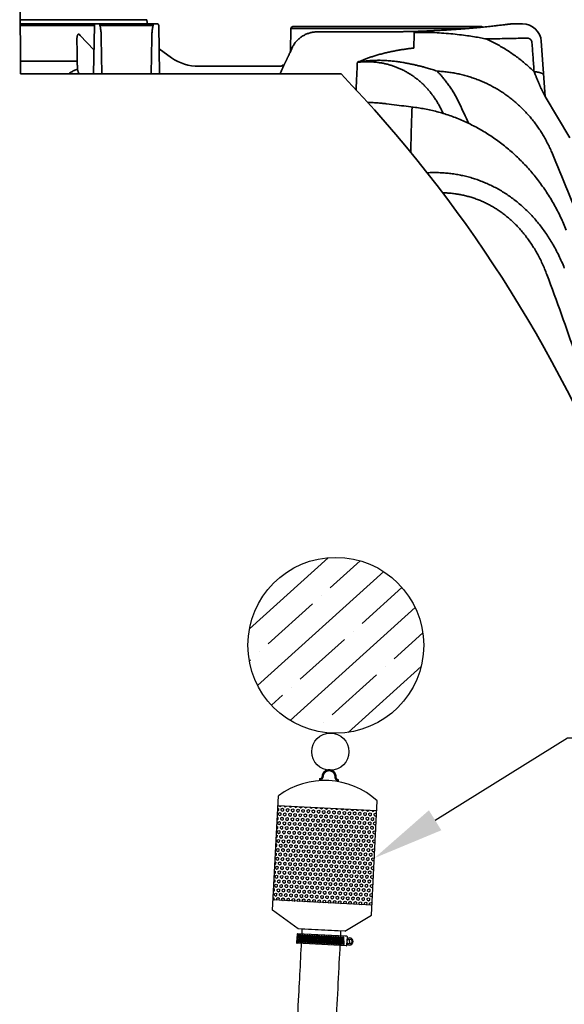
# Model space of a CAD drawing. Units: inches. Extents: x -182 to 645, y 3 to 409.
# Drawn here: x 202 to 225, y 58 to 100 of the extents above; entities that cross this region are included whole.
import ezdxf
from ezdxf import colors
from ezdxf.entities.mleader import LeaderData, LeaderLine
from ezdxf.math import Vec2, Vec3

# ---------------------------------------------------------------- set-up
doc = ezdxf.new("R2010")
doc.units = ezdxf.units.IN
doc.header["$LTSCALE"] = 14
doc.header["$MEASUREMENT"] = 0
doc.layers.add('Dim', color=1, linetype='CONTINUOUS')
doc.layers.add('Pump Components', color=7, linetype='CONTINUOUS', lineweight=30)
doc.layers.add('Tank', color=3, linetype='CONTINUOUS', lineweight=35)
doc.styles.get("Standard").update_dxf_attribs({"font": 'times.ttf', "height": 2.5})

msp = doc.modelspace()

# ---------------------------------------------------------------- hatches: boundary and pattern name
at = {"layer": 'Pump Components'}
h = msp.add_hatch(dxfattribs=at)
h.set_pattern_fill('ANSI35', color=256, scale=8, angle=92.9206861, style=0)
h.set_pattern_definition([(42.0793, (316.478, -22.3588), (1.340317, -1.484436), []), (42.0793, (316.5501, -20.9464), (1.340317, -1.484436), [2.5, -0.5, 0, -0.5])])
h.paths.add_polyline_path([(211.486983, 73.525124, 1), (218.85742, 73.525124, 1)])
h = msp.add_hatch(dxfattribs=at)
h.set_pattern_fill('HEX', color=256, scale=0.5, angle=92.9206861, style=0)
h.set_pattern_definition([(87.07931, (321.64403, -17.6111), (0.10811256, -0.00551588), [0.0625, -0.125]), (327.07931, (321.64403, -17.6111), (-0.05883317, -0.09087028), [0.0625, -0.125]), (27.07931, (321.64722, -17.54868), (0.04927939, -0.09638616), [0.0625, -0.125])])
h.paths.add_polyline_path([(212.546206, 62.85087), (216.690193, 62.639445), (216.891722, 66.589451), (212.747734, 66.800876)])

# ---------------------------------------------------------------- linework, layer by layer
for p, q in [((212.524132, 62.418218), (212.768948, 67.216666)), ((216.668119, 62.206793), (216.912935, 67.005241)), ((216.891722, 66.589451), (212.747734, 66.800876)), ((216.690193, 62.639445), (212.546206, 62.85087)), ((213.596185, 61.636469), (212.524132, 62.418218)), ((215.557829, 61.536387), (216.668119, 62.206793)), ((215.557829, 61.536387), (213.596185, 61.636469)), ((215.388451, 61.545028), (213.765562, 61.627828)), ((213.547673, 61.413652), (213.529839, 61.064106)), ((213.554964, 61.394703), (213.566496, 61.077066)), ((215.559718, 61.33603), (213.573914, 61.437345)), ((213.604931, 61.396517), (213.616463, 61.078881)), ((213.654834, 61.389608), (213.666366, 61.071971)), ((213.704801, 61.391422), (213.716333, 61.073785)), ((213.754704, 61.384513), (213.766236, 61.066876)), ((213.804671, 61.386327), (213.816203, 61.06869)), ((213.854574, 61.379417), (213.866106, 61.06178)), ((213.854574, 61.379417), (213.866106, 61.06178)), ((213.904541, 61.381231), (213.916073, 61.063595)), ((213.904541, 61.381231), (213.916073, 61.063595)), ((213.954444, 61.374322), (213.965976, 61.056685)), ((213.954444, 61.374322), (213.965976, 61.056685)), ((214.004411, 61.376136), (214.015943, 61.058499)), ((214.004411, 61.376136), (214.015943, 61.058499)), ((214.054314, 61.369227), (214.065846, 61.05159)), ((214.104281, 61.371041), (214.115814, 61.053404)), ((214.154184, 61.364131), (214.165717, 61.046494)), ((214.204151, 61.365945), (214.215684, 61.048309)), ((214.254054, 61.359036), (214.265587, 61.041399)), ((214.304021, 61.36085), (214.315554, 61.043213)), ((214.353924, 61.35394), (214.365457, 61.036304)), ((214.353924, 61.35394), (214.365457, 61.036304)), ((214.403891, 61.355755), (214.415424, 61.038118)), ((214.403891, 61.355755), (214.415424, 61.038118)), ((214.453795, 61.348845), (214.465327, 61.031208)), ((214.453795, 61.348845), (214.465327, 61.031208)), ((214.503762, 61.350659), (214.515294, 61.033022)), ((214.503762, 61.350659), (214.515294, 61.033022)), ((214.553665, 61.34375), (214.565197, 61.026113)), ((214.603632, 61.345564), (214.615164, 61.027927)), ((214.653535, 61.338654), (214.665067, 61.021018)), ((214.703502, 61.340469), (214.715034, 61.022832)), ((214.753405, 61.333559), (214.764937, 61.015922)), ((214.803372, 61.335373), (214.814904, 61.017736)), ((214.853275, 61.328464), (214.864807, 61.010827)), ((214.853275, 61.328464), (214.864807, 61.010827)), ((214.903242, 61.330278), (214.914774, 61.012641)), ((214.903242, 61.330278), (214.914774, 61.012641)), ((214.953145, 61.323368), (214.964677, 61.005732)), ((214.953145, 61.323368), (214.964677, 61.005732)), ((215.003112, 61.325183), (215.014644, 61.007546)), ((215.003112, 61.325183), (215.014644, 61.007546)), ((215.053015, 61.318273), (215.064548, 61.000636)), ((215.102982, 61.320087), (215.114515, 61.00245)), ((215.152885, 61.313178), (215.164418, 60.995541)), ((215.202852, 61.314992), (215.214385, 60.997355)), ((215.252755, 61.308082), (215.264288, 60.990446)), ((215.302722, 61.309896), (215.314255, 60.99226)), ((215.352625, 61.302987), (215.364158, 60.98535)), ((215.352625, 61.302987), (215.364158, 60.98535)), ((215.402593, 61.304801), (215.414125, 60.987164)), ((215.402593, 61.304801), (215.414125, 60.987164)), ((215.452496, 61.297892), (215.464028, 60.980255)), ((215.452496, 61.297892), (215.464028, 60.980255)), ((215.502463, 61.299706), (215.513995, 60.982069)), ((215.502463, 61.299706), (215.513995, 60.982069)), ((215.63462, 61.332209), (215.559718, 61.33603)), ((215.64048, 60.956422), (215.658314, 61.305967)), ((215.747379, 61.111206), (215.743188, 61.029064)), ((215.747379, 61.111206), (215.751619, 61.194307)), ((215.614239, 60.932728), (213.553533, 61.037865)), ((215.614239, 60.932728), (213.553533, 61.037865))]:
    msp.add_line(p, q, dxfattribs=at)
at = {"layer": 'Pump Components', "const_width": 0.1}
msp.add_lwpolyline([(215.312041, 67.855377, -0.408428156), (215.159792, 68.015423, 0.964718326), (214.623798, 68.04277, -0.431671913), (214.472459, 67.906227, 0.210851741)], format="xyb", dxfattribs=at)
at = {"layer": 'Pump Components'}
for centre, radius in [((215.172201, 73.525124), 3.685219), ((214.944706, 69.066165), 0.779539), ((215.747379, 61.111206), 0.1)]:
    msp.add_circle(centre, radius, dxfattribs=at)
for centre, radius, start, end in [((214.71238, 64.591111), 3.266569, 47.6498462, 126.5087817), ((213.57264, 61.412378), 0.025, 87.0793139, 177.0793139), ((213.581648, 61.348766), 0.053125, 64.006827, 120.1518009), ((213.589779, 61.124818), 0.053125, 244.006827, 300.1518009), ((213.681518, 61.343671), 0.053125, 64.006827, 120.1518009), ((213.781388, 61.338576), 0.053125, 64.006827, 120.1518009), ((213.881258, 61.33348), 0.053125, 64.006827, 120.1518009), ((213.881258, 61.33348), 0.053125, 64.006827, 120.1518009), ((213.981128, 61.328385), 0.053125, 64.006827, 120.1518009), ((213.981128, 61.328385), 0.053125, 64.006827, 120.1518009), ((214.080998, 61.323289), 0.053125, 64.006827, 120.1518009), ((214.180869, 61.318194), 0.053125, 64.006827, 120.1518009), ((214.280739, 61.313099), 0.053125, 64.006827, 120.1518009), ((214.380609, 61.308003), 0.053125, 64.006827, 120.1518009), ((214.380609, 61.308003), 0.053125, 64.006827, 120.1518009), ((214.480479, 61.302908), 0.053125, 64.006827, 120.1518009), ((214.480479, 61.302908), 0.053125, 64.006827, 120.1518009), ((214.580349, 61.297813), 0.053125, 64.006827, 120.1518009), ((214.680219, 61.292717), 0.053125, 64.006827, 120.1518009), ((214.780089, 61.287622), 0.053125, 64.006827, 120.1518009), ((214.879959, 61.282527), 0.053125, 64.006827, 120.1518009), ((214.879959, 61.282527), 0.053125, 64.006827, 120.1518009), ((214.979829, 61.277431), 0.053125, 64.006827, 120.1518009), ((214.979829, 61.277431), 0.053125, 64.006827, 120.1518009), ((215.079699, 61.272336), 0.053125, 64.006827, 120.1518009), ((215.17957, 61.267241), 0.053125, 64.006827, 120.1518009), ((215.27944, 61.262145), 0.053125, 64.006827, 120.1518009), ((215.37931, 61.25705), 0.053125, 64.006827, 120.1518009), ((215.37931, 61.25705), 0.053125, 64.006827, 120.1518009), ((215.47918, 61.251955), 0.053125, 64.006827, 120.1518009), ((215.47918, 61.251955), 0.053125, 64.006827, 120.1518009), ((215.633346, 61.307241), 0.025, 357.0793139, 87.0793139), ((215.747379, 61.111206), 0.15, 225.8439197, 128.3147081), ((213.554807, 61.062832), 0.025, 177.0793139, 267.0793139), ((213.689649, 61.119722), 0.053125, 244.006827, 300.1518009), ((213.789519, 61.114627), 0.053125, 244.006827, 300.1518009), ((213.889389, 61.109532), 0.053125, 244.006827, 300.1518009), ((213.889389, 61.109532), 0.053125, 244.006827, 300.1518009), ((213.989259, 61.104436), 0.053125, 244.006827, 300.1518009), ((213.989259, 61.104436), 0.053125, 244.006827, 300.1518009), ((214.089129, 61.099341), 0.053125, 244.006827, 300.1518009), ((214.188999, 61.094246), 0.053125, 244.006827, 300.1518009), ((214.288869, 61.08915), 0.053125, 244.006827, 300.1518009), ((214.38874, 61.084055), 0.053125, 244.006827, 300.1518009), ((214.38874, 61.084055), 0.053125, 244.006827, 300.1518009), ((214.48861, 61.07896), 0.053125, 244.006827, 300.1518009), ((214.48861, 61.07896), 0.053125, 244.006827, 300.1518009), ((214.58848, 61.073864), 0.053125, 244.006827, 300.1518009), ((214.68835, 61.068769), 0.053125, 244.006827, 300.1518009), ((214.78822, 61.063673), 0.053125, 244.006827, 300.1518009), ((214.88809, 61.058578), 0.053125, 244.006827, 300.1518009), ((214.88809, 61.058578), 0.053125, 244.006827, 300.1518009), ((214.98796, 61.053483), 0.053125, 244.006827, 300.1518009), ((214.98796, 61.053483), 0.053125, 244.006827, 300.1518009), ((215.08783, 61.048387), 0.053125, 244.006827, 300.1518009), ((215.1877, 61.043292), 0.053125, 244.006827, 300.1518009), ((215.28757, 61.038197), 0.053125, 244.006827, 300.1518009), ((215.387441, 61.033101), 0.053125, 244.006827, 300.1518009), ((215.387441, 61.033101), 0.053125, 244.006827, 300.1518009), ((215.487311, 61.028006), 0.053125, 244.006827, 300.1518009), ((215.487311, 61.028006), 0.053125, 244.006827, 300.1518009), ((215.615513, 60.957696), 0.025, 267.0793139, 357.0793139)]:
    msp.add_arc(centre, radius, start, end, dxfattribs=at)
msp.add_spline([(202.163285, 21.546708), (204.045779, 21.667603), (206.238, 22.301725), (207.968701, 23.800559), (209.814782, 26.855873), (210.795513, 29.795894), (211.586729, 33.255929), (211.938264, 35.591189), (212.463087, 39.077612), (212.663812, 42.197508), (213.017873, 47.641087), (213.219139, 50.943825), (213.44753, 55.409468), (213.623661, 58.853286), (213.765562, 61.627828)], degree=3, dxfattribs=at)
msp.add_open_spline([(202.218308, 19.922639), (202.486064, 19.931711), (202.762841, 19.941014), (203.620582, 19.984342), (204.230115, 20.032757), (205.512763, 20.268539), (206.185344, 20.455574), (207.035695, 20.881343), (207.224871, 20.989867), (207.579982, 21.21886), (207.748431, 21.340321), (208.228924, 21.718938), (208.516207, 21.990045), (209.111378, 22.618343), (209.40292, 22.974074), (209.950399, 23.712071), (210.201678, 24.092479), (210.793059, 25.090095), (211.103366, 25.720538), (211.634094, 26.997409), (211.852913, 27.637247), (212.174064, 28.686558), (212.290335, 29.099013), (212.513173, 29.919801), (212.620445, 30.333448), (212.846034, 31.263071), (212.961284, 31.780851), (213.148538, 32.737274), (213.223785, 33.177682), (213.355296, 34.034333), (213.413608, 34.453286), (213.520238, 35.188695), (213.568588, 35.505904), (213.673401, 36.155879), (213.728576, 36.485767), (213.892801, 37.49127), (214.000864, 38.182738), (214.155046, 39.60986), (214.197128, 40.305316), (214.252798, 41.400943), (214.271037, 41.811589), (214.312814, 42.622692), (214.336169, 43.029021), (214.411345, 44.250599), (214.46829, 45.068442), (214.60793, 47.06359), (214.688673, 48.247464), (214.830486, 50.610315), (214.893286, 51.791856), (215.012257, 54.147215), (215.069626, 55.320365), (215.189567, 57.668825), (215.250493, 58.844733), (215.336593, 60.528593), (215.362524, 61.036841), (215.388451, 61.545028)], degree=3, knots=[0, 0, 0, 0, 0.806131123, 0.806131123, 2.418393368, 2.418393368, 4.030655613, 4.030655613, 4.500086398, 4.500086398, 4.969517182, 4.969517182, 5.90837875, 5.90837875, 7.102140432, 7.102140432, 8.295902114, 8.295902114, 10.16534479, 10.16534479, 12.034787466, 12.034787466, 13.271069902, 13.271069902, 14.507352337, 14.507352337, 16.02590346, 16.02590346, 17.281096229, 17.281096229, 18.536288998, 18.536288998, 19.542062735, 19.542062735, 20.547836473, 20.547836473, 22.559383947, 22.559383947, 24.55643452, 24.55643452, 25.793227087, 25.793227087, 27.030019654, 27.030019654, 29.503604787, 29.503604787, 33.034032191, 33.034032191, 36.564459594, 36.564459594, 40.094886998, 40.094886998, 43.625314401, 43.625314401, 45.15186002, 45.15186002, 45.15186002, 45.15186002], dxfattribs=at)
at = {"layer": 'Tank'}
for p, q in [((201.947981, 97.475969), (201.917657, 120.686333)), ((201.945017, 99.744886), (207.248748, 99.744886)), ((207.66764, 99.575515), (201.945238, 99.575515)), ((205.048939, 99.497721), (201.94534, 99.497721)), ((205.013649, 97.475969), (205.048939, 99.497721)), ((205.284711, 99.497722), (205.284712, 99.575515)), ((207.511029, 99.497722), (205.284713, 99.497722)), ((207.283485, 99.497722), (207.248748, 99.744886)), ((207.511031, 99.497722), (207.511031, 99.575515)), ((207.782093, 97.475969), (207.746803, 99.497721)), ((213.371836, 99.456751), (221.276483, 99.456751)), ((222.58156, 99.575515), (222.999087, 99.575515)), ((204.407404, 99.143629), (204.396291, 99.143629)), ((204.447954, 99.075504), (204.407404, 99.143629)), ((204.44807, 99.075384), (204.447954, 99.075504)), ((204.448075, 99.075379), (205.031324, 98.488574)), ((213.27605, 98.426726), (213.292672, 99.378957)), ((213.292672, 99.378957), (220.68298, 99.378957)), ((214.410386, 99.240577), (217.324159, 99.240577)), ((214.410386, 99.23735), (217.324159, 99.23735)), ((217.324159, 99.240577), (217.324159, 99.23735)), ((205.340909, 98.982915), (205.367213, 97.475969)), ((207.454833, 98.982915), (207.428529, 97.475969)), ((223.95059, 96.526976), (223.788918, 98.838986)), ((207.763903, 98.518098), (208.287358, 98.15168)), ((213.253402, 98.376431), (213.253359, 98.374993)), ((213.327395, 98.540745), (213.253402, 98.376431)), ((213.327395, 98.540745), (213.327352, 98.539309)), ((204.324972, 98.005818), (201.947289, 98.005818)), ((201.947981, 97.475969), (215.391867, 97.475969)), ((209.422469, 97.793867), (212.872201, 97.793912)), ((223.780173, 96.856046), (223.95059, 96.526976)), ((223.95059, 96.526976), (224.984918, 94.788669))]:
    msp.add_line(p, q, dxfattribs=at)
for centre, radius, start, end in [((205.128103, 99.496339), 0.079176, 90.0000136, 179.0000002), ((207.66764, 99.496339), 0.079176, 0.9999998, 89.9999866), ((213.371836, 99.377575), 0.079176, 90, 179), ((221.276483, 99.377575), 0.079176, 48.7847624, 90), ((222.582713, 99.179635), 0.39588, 90.0000001, 97.2211232), ((222.999087, 98.783755), 0.79176, 4, 90), ((209.422469, 99.773267), 1.9794, 235.0079798, 270), ((212.869539, 97.873043), 0.079176, 270.0000227, 303.598302), ((213.132418, 97.477351), 0.39588, 108.877289, 123.5983023), ((174.859474, 58.506681), 56.227043, 359.491951, 43.8736367)]:
    msp.add_arc(centre, radius, start, end, dxfattribs=at)
for points, start_tangent, end_tangent in [([(205.284713, 99.497722), (205.294834, 99.452019), (205.304309, 99.401859), (205.31307, 99.346901), (205.321015, 99.286735), (205.328006, 99.220877), (205.333846, 99.148754), (205.338272, 99.069677), (205.340909, 98.982915)], (0.232748604, -0.972536934), (0.017443059, -0.999847858)), ([(207.511029, 99.497722), (207.500915, 99.45205), (207.491443, 99.401917), (207.482684, 99.346979), (207.474738, 99.286826), (207.467746, 99.22097), (207.461902, 99.148835), (207.457473, 99.069728), (207.454833, 98.982915)], (-0.232752779, -0.972535934), (-0.017443423, -0.999847852)), ([(217.324159, 99.23735), (217.542328, 99.237934), (217.760536, 99.239688), (217.978267, 99.242603), (218.19501, 99.246661), (218.410267, 99.251832), (218.623672, 99.258081), (218.834957, 99.265368), (219.043802, 99.273645), (219.249814, 99.282858), (219.452608, 99.292941), (219.651834, 99.303826), (219.847143, 99.315439), (220.038178, 99.327698), (220.224586, 99.34052), (220.406017, 99.353812), (220.582126, 99.367481), (220.752578, 99.381429), (220.917045, 99.395557), (221.075223, 99.409764), (221.226835, 99.423952), (221.371597, 99.438017), (221.509198, 99.451858), (221.639358, 99.465371), (221.761853, 99.478462), (221.876483, 99.491041), (221.983047, 99.503019), (222.081357, 99.514311), (222.171241, 99.52484), (222.252543, 99.53453), (222.325132, 99.543317), (222.388903, 99.55114), (222.443754, 99.557947), (222.489584, 99.56369), (222.526321, 99.56833)], (1, 0.000000089), (0.992058354, 0.125778464)), ([(222.532951, 99.572375), (222.528655, 99.57183), (222.515969, 99.570224)], (-0.992047839, -0.125861374), (-0.992097901, -0.12546615)), ([(222.526321, 99.56833), (222.533351, 99.569222)], (0.992058354, 0.125778464), (0.992037958, 0.125939232)), ([(222.533351, 99.569222), (222.55392, 99.571837), (222.572342, 99.574188), (222.58156, 99.575368)], (0.992037958, 0.125939232), (0.991896364, 0.12704961)), ([(204.396291, 99.143629), (204.390948, 99.143145), (204.385506, 99.141638), (204.379927, 99.139004), (204.374187, 99.135092), (204.368294, 99.129727), (204.362314, 99.12276), (204.356359, 99.114113), (204.350537, 99.10375), (204.344922, 99.091607), (204.339586, 99.077596), (204.334623, 99.061676), (204.330143, 99.043854), (204.326274, 99.02424), (204.323145, 99.00307), (204.320863, 98.980625), (204.319509, 98.957177), (204.319148, 98.933023)], (-0.999999373, 0.001119954), (0.006280415, -0.999980278)), ([(213.327891, 98.540501), (213.35877, 98.603636), (213.394028, 98.665952), (213.432996, 98.726027), (213.475531, 98.783644), (213.521476, 98.838592), (213.570664, 98.890671), (213.622914, 98.939691), (213.678036, 98.985474), (213.735827, 99.027854), (213.796076, 99.066675), (213.858564, 99.101798), (213.923063, 99.133095), (213.989336, 99.160453), (214.057143, 99.183771), (214.126236, 99.202966), (214.196363, 99.217968), (214.26727, 99.228723), (214.338698, 99.235191), (214.410386, 99.23735)], (0.412471554, 0.910970481), (1, 0.000001659)), ([(218.442305, 98.557328), (218.448812, 98.750491), (218.454706, 98.923542), (218.459963, 99.076387), (218.464559, 99.208947)], (0.033471493, 0.999439673), (0.03479053, 0.999394626)), ([(221.482397, 98.937624), (221.244523, 98.982805), (220.982057, 99.028303), (220.689303, 99.073488), (220.358629, 99.117238), (219.989583, 99.156648), (219.60795, 99.186655), (219.226708, 99.205468), (218.845796, 99.212933), (218.464559, 99.208947)], (-0.981020224, 0.193905443), (-0.99967392, -0.025535324)), ([(204.319148, 98.933023), (204.321091, 98.623909), (204.323032, 98.314841), (204.324972, 98.005818)], (0.006286942, -0.999980237), (0.006273925, -0.999980319)), ([(223.186526, 98.973972), (222.895057, 98.966751), (222.579741, 98.959363), (222.239067, 98.951931), (221.872851, 98.94462), (221.482397, 98.937624)], (-0.999678802, -0.025343505), (-0.999858143, -0.016843222)), ([(221.482397, 98.937624), (221.705506, 98.8308), (221.924416, 98.716567), (222.138789, 98.595134), (222.348322, 98.466719), (222.55273, 98.331547), (222.751742, 98.189854), (222.94514, 98.041852), (223.132678, 97.887797), (223.31403, 97.728025), (223.489081, 97.562725)], (0.90924247, -0.416266899), (0.715086334, -0.699036147)), ([(223.397352, 98.787358), (223.395891, 98.800788), (223.393533, 98.814061), (223.39029, 98.827123), (223.386178, 98.839917), (223.381218, 98.852391), (223.375433, 98.864493), (223.368849, 98.876174), (223.361495, 98.887385), (223.353404, 98.898081), (223.344612, 98.908218), (223.335155, 98.917756), (223.325074, 98.926654), (223.314411, 98.934878), (223.303212, 98.942393), (223.291522, 98.949168), (223.279392, 98.955175), (223.266869, 98.960389), (223.254008, 98.964787), (223.240861, 98.968349), (223.227483, 98.97106), (223.21393, 98.972906), (223.200259, 98.973879), (223.186526, 98.973972)], (-0.074591623, 0.997214164), (-0.999678975, -0.025336687)), ([(223.489081, 97.562725), (223.4431, 98.176144), (223.397352, 98.787358)], (-0.074805324, 0.997198157), (-0.074586842, 0.997214522)), ([(213.252856, 98.37522), (213.237893, 98.342089), (213.219913, 98.302525), (213.20244, 98.264328), (213.185498, 98.227533), (213.169107, 98.192167), (213.153286, 98.158248), (213.138047, 98.125783), (213.123396, 98.094773), (213.10934, 98.065213), (213.095882, 98.03709), (213.08302, 98.010391), (213.07076, 97.985106), (213.059103, 97.961228), (213.048051, 97.938743), (213.037603, 97.917633), (213.027742, 97.89785), (213.018439, 97.879324), (213.009668, 97.861987), (213.001402, 97.845775), (212.993618, 97.830632), (212.986305, 97.816525), (212.981994, 97.808267)], (-0.410673634, -0.911782412), (-0.463867565, -0.885904556)), ([(213.253402, 98.376431), (213.252856, 98.37522)], (-0.410604678, -0.911813467), (-0.410673631, -0.911782413)), ([(213.253359, 98.374993), (213.27804, 98.429802), (213.302704, 98.484574), (213.327352, 98.539309)], (0.410594832, 0.911817901), (0.410599727, 0.911815696)), ([(213.327352, 98.539309), (213.327891, 98.540501)], (0.411462292, 0.911426784), (0.41247155, 0.910970483)), ([(218.442305, 98.557328), (218.277572, 98.537201), (218.112616, 98.514716), (217.947442, 98.489704), (217.781993, 98.461961), (217.61611, 98.431233), (217.449511, 98.397197), (217.281765, 98.359441), (217.112117, 98.317395), (216.940122, 98.270467), (216.771931, 98.22005), (216.615524, 98.168866), (216.470328, 98.117432), (216.333823, 98.065499), (216.203649, 98.012668), (216.078145, 97.958655)], (-0.993406324, -0.11464674), (-0.914524337, -0.404530884)), ([(204.324972, 98.005818), (204.325138, 97.996608), (204.32549, 97.98741), (204.326027, 97.978223)], (0.008024499, -0.999967803), (0.068443576, -0.997654989)), ([(204.326027, 97.978223), (204.336645, 97.819577), (204.347258, 97.660988)], (0.066776687, -0.997767946), (0.066772548, -0.997768223)), ([(212.97365, 97.789609), (212.9772, 97.798218), (212.980738, 97.805808), (212.98199, 97.808256)], (0.362644259, 0.931927648), (0.464370968, 0.885640787)), ([(218.915839, 97.746617), (218.776708, 97.781807), (218.631984, 97.816981), (218.480909, 97.851916), (218.32259, 97.886292), (218.155918, 97.919669), (217.97952, 97.951443), (217.791702, 97.980771), (217.590212, 98.006493), (217.373006, 98.026897), (217.147183, 98.03934), (216.924895, 98.042207), (216.708057, 98.035492), (216.495502, 98.019347), (216.285781, 97.993762), (216.078149, 97.958657)], (-0.968448321, 0.249214464), (-0.981885116, -0.189477225)), ([(216.078149, 97.958657), (216.236625, 97.973655), (216.394303, 97.981469), (216.550832, 97.982174), (216.705879, 97.975877), (216.859125, 97.962709), (217.010341, 97.942815), (217.159426, 97.916323), (217.306285, 97.883353), (217.450769, 97.844025), (217.592715, 97.798466), (217.731979, 97.746799), (217.868428, 97.68914), (218.00194, 97.625601), (218.132399, 97.556286), (218.259691, 97.481292), (218.383705, 97.400713), (218.504325, 97.314638), (218.621441, 97.223145), (218.734938, 97.126313), (218.844663, 97.024249), (218.950478, 96.917048), (219.05225, 96.804803), (219.149865, 96.687577), (219.243245, 96.565372), (219.332293, 96.438193), (219.416803, 96.306178), (219.496537, 96.169555), (219.571272, 96.028575), (219.640803, 95.883516)], (0.993199969, 0.116420884), (0.41403804, -0.910259579)), ([(212.921284, 97.665766), (212.929107, 97.683435), (212.93672, 97.700846), (212.944027, 97.717782), (212.950947, 97.734048), (212.957415, 97.749482), (212.96338, 97.763954), (212.968802, 97.777357), (212.97365, 97.789609)], (0.406996427, 0.91342975), (0.364006051, 0.931396583)), ([(219.418483, 97.586668), (219.316509, 97.624232), (219.215084, 97.658944), (219.114371, 97.690868), (219.014572, 97.720065), (218.915839, 97.746617)], (-0.934247941, 0.35662415), (-0.968448002, 0.249215704)), ([(219.418483, 97.586668), (219.543186, 97.455262), (219.663299, 97.318542), (219.778729, 97.176542), (219.889394, 97.029259), (219.99515, 96.87675), (220.095769, 96.719198), (220.191001, 96.556854), (220.280617, 96.389987), (220.364408, 96.218886)], (0.70220605, -0.71197378), (0.422996736, -0.906131205)), ([(224.227558, 94.188268), (224.136751, 94.390935), (224.039006, 94.588933), (223.934495, 94.782065), (223.823395, 94.97014), (223.705858, 95.153017), (223.582046, 95.330535), (223.452144, 95.50251), (223.31633, 95.668772), (223.174773, 95.829172), (223.027638, 95.983568), (222.8751, 96.131806), (222.717335, 96.273738), (222.554525, 96.409214), (222.386847, 96.538091), (222.214483, 96.660228), (222.037609, 96.775487), (221.856408, 96.883731), (221.671079, 96.984815), (221.481828, 97.078598), (221.288855, 97.164945), (221.092337, 97.243735), (220.892453, 97.314843), (220.68944, 97.378131), (220.48354, 97.433462), (220.274967, 97.480718), (220.063933, 97.519782), (219.850675, 97.550537), (219.63544, 97.572868), (219.418483, 97.586668)], (-0.391837777, 0.920034323), (-0.999049367, 0.043593142)), ([(223.489081, 97.562725), (223.528666, 97.560318), (223.567061, 97.556939), (223.604069, 97.552605), (223.6395, 97.547339), (223.673173, 97.541167), (223.704915, 97.534122), (223.734564, 97.526239), (223.761967, 97.517559), (223.786985, 97.508126), (223.809489, 97.497988), (223.829363, 97.487198), (223.846507, 97.475811), (223.860832, 97.463884), (223.872265, 97.45148), (223.880747, 97.438662), (223.886234, 97.425495), (223.8887, 97.412047)], (0.998860229, -0.047730953), (0.069756699, -0.997564034)), ([(223.563286, 97.385992), (223.551349, 97.414519), (223.520795, 97.487359), (223.489081, 97.562725)], (-0.385763108, 0.922597867), (-0.38830255, 0.921531947)), ([(223.780173, 96.856046), (223.770759, 96.879809), (223.759858, 96.907168), (223.747356, 96.938374), (223.733154, 96.973639), (223.717161, 97.013151), (223.699281, 97.057104), (223.679433, 97.105658), (223.657596, 97.158821), (223.633801, 97.216481), (223.608104, 97.278471), (223.580564, 97.344624), (223.563286, 97.385992)], (-0.367273898, 0.930112834), (-0.385763108, 0.922597867)), ([(218.513941, 96.066254), (217.728389, 96.166365), (217.29653, 96.220732)], (-0.991851887, 0.127396368), (-0.992235943, 0.124369748)), ([(220.364408, 96.218886), (220.741419, 95.402487)], (0.4229957, -0.906131689), (0.415501095, -0.909592678)), ([(224.836171, 90.927625), (224.723887, 91.198525), (224.599978, 91.470815), (224.466837, 91.738514), (224.324688, 92.0012), (224.173778, 92.258453), (224.014372, 92.509869), (223.846752, 92.755057), (223.671213, 92.99365), (223.488058, 93.225303), (223.297606, 93.449684), (223.100187, 93.666481), (222.896136, 93.875405), (222.685801, 94.07618), (222.469539, 94.268549), (222.247708, 94.452279), (222.020678, 94.627151), (221.788822, 94.792965), (221.552514, 94.949543), (221.31213, 95.096724), (221.068053, 95.234365), (220.820663, 95.362342), (220.570337, 95.480547), (220.317459, 95.588892), (220.06241, 95.687301), (219.805565, 95.77572), (219.547298, 95.854108), (219.287987, 95.92244), (219.028009, 95.980706), (218.767731, 96.02891), (218.513941, 96.066254)], (-0.367238493, 0.930126813), (-0.991851807, 0.127396986)), ([(219.640803, 95.883516), (219.637478, 95.826734)], (-0.058527279, -0.99828581), (-0.05836435, -0.998295348)), ([(219.640803, 95.883516), (219.671856, 95.81668)], (0.421670808, -0.906748989), (0.421055416, -0.907034915)), ([(231.248898, 71.222725), (230.66708, 73.965463), (230.277587, 75.693074), (229.860964, 77.414313), (229.4173, 79.128813), (228.946698, 80.836187), (228.449279, 82.535995), (227.925164, 84.227832), (227.374457, 85.911358), (226.79733, 87.586043), (226.193932, 89.251457), (225.564396, 90.907244), (224.908887, 92.552973), (224.227558, 94.188268)], (-0.196842605, 0.980435102), (-0.391837099, 0.920034612))]:
    msp.add_spline(points, degree=3, dxfattribs=dict(at, start_tangent=start_tangent, end_tangent=end_tangent))
for points, knots in [([(216.024552, 96.80703), (216.024695, 96.810209), (216.028631, 96.897387), (216.036237, 97.064658), (216.047305, 97.304909), (216.05796, 97.533371), (216.068182, 97.749977), (216.074874, 97.89042), (216.078145, 97.958655)], [13.383552351, 13.383552351, 13.383552351, 13.383552351, 13.624704661, 19.996700398, 26.072543195, 31.850380116, 37.328499625, 42.505309451, 42.505309451, 42.505309451, 42.505309451]), ([(203.971807, 97.475969), (203.982298, 97.484194), (204.012728, 97.507154), (204.065208, 97.542481), (204.130634, 97.579915), (204.199633, 97.61271), (204.271962, 97.640308), (204.321887, 97.654779), (204.347258, 97.660988)], [18.037515343, 18.037515343, 18.037515343, 18.037515343, 19.047518597, 20.925211012, 22.82751495, 24.754466287, 26.70866448, 28.688054116, 28.688054116, 28.688054116, 28.688054116]), ([(204.347258, 97.660991), (204.347999, 97.652214), (204.350108, 97.634734), (204.355141, 97.60887), (204.362004, 97.583561), (204.370648, 97.558983), (204.381011, 97.535306), (204.393019, 97.512694), (204.405542, 97.492948), (204.414341, 97.480998), (204.418289, 97.475969)], [0, 0, 0, 0, 0.667490537, 1.332901292, 1.995078825, 2.652939675, 3.305479725, 3.951820956, 4.591244365, 5.075587603, 5.075587603, 5.075587603, 5.075587603]), ([(217.29653, 96.220732), (217.28178, 96.222581), (217.200239, 96.232557), (217.050406, 96.248431), (216.8457, 96.264766), (216.664807, 96.274555), (216.55223, 96.278356), (216.509155, 96.27948)], [0, 0, 0, 0, 1.126465225, 6.225313136, 11.416493333, 16.686813949, 19.952054153, 19.952054153, 19.952054153, 19.952054153]), ([(218.3158, 94.1862), (218.316192, 94.202334), (218.320356, 94.373338), (218.328307, 94.692584), (218.339816, 95.137224), (218.3512, 95.561745), (218.358849, 95.838023), (218.376865, 96.083837)], [23.736295964, 23.736295964, 23.736295964, 23.736295964, 24.959318039, 36.698893981, 47.936449836, 58.66565418, 68.880909757, 68.880909757, 68.880909757, 68.880909757]), ([(224.755081, 89.337171), (224.71937, 89.427083), (224.645454, 89.603737), (224.526078, 89.861705), (224.399791, 90.109807), (224.266955, 90.348107), (224.1279, 90.5767), (223.982924, 90.795698), (223.832307, 91.005212), (223.676328, 91.205321), (223.51524, 91.396121), (223.349264, 91.57772), (223.178602, 91.750215), (223.003486, 91.913652), (222.824167, 92.068052), (222.640864, 92.21346), (222.453761, 92.349938), (222.263012, 92.477549), (222.06874, 92.596358), (221.871039, 92.706424), (221.669975, 92.807796), (221.465597, 92.900499), (221.257949, 92.984537), (221.047075, 93.059885), (220.833008, 93.126499), (220.615775, 93.184309), (220.395418, 93.233218), (220.172013, 93.273102), (219.945678, 93.303816), (219.716566, 93.325203), (219.484857, 93.337099), (219.250724, 93.339343), (219.090599, 93.334212), (219.008545, 93.329814), (219.005171, 93.32963)], [0, 0, 0, 0, 7.331254951, 14.507696078, 21.535860125, 28.423062929, 35.177409104, 41.807192118, 48.320923341, 54.726534374, 61.029264629, 67.239031286, 73.365363206, 79.412713175, 85.386330182, 91.292626286, 97.138526658, 102.931508245, 108.679420148, 114.390615973, 120.07393965, 125.738371682, 131.392477618, 137.044579092, 142.703171882, 148.377000746, 154.074657384, 159.803363976, 165.569412991, 171.378596499, 177.235997853, 183.146446915, 189.117026264, 189.373067565, 189.373067565, 189.373067565, 189.373067565]), ([(224.021743, 89.06476), (223.992109, 89.143527), (223.930765, 89.298156), (223.831519, 89.523899), (223.726497, 89.740649), (223.616, 89.94849), (223.500304, 90.147536), (223.379658, 90.337911), (223.254294, 90.519735), (223.124447, 90.693101), (222.990329, 90.85811), (222.852121, 91.014877), (222.709995, 91.1635), (222.564143, 91.304036), (222.414776, 91.436518), (222.262075, 91.560997), (222.106194, 91.677536), (221.947262, 91.786203), (221.785382, 91.887061), (221.620633, 91.980169), (221.453069, 92.065574), (221.282732, 92.143303), (221.109659, 92.213361), (220.933886, 92.275732), (220.75544, 92.330375), (220.574345, 92.377233), (220.390636, 92.416221), (220.204377, 92.44723), (220.015664, 92.470134), (219.832337, 92.484203), (219.711891, 92.488436), (219.655229, 92.489333)], [0, 0, 0, 0, 6.377472786, 12.603033446, 18.683193828, 24.625127589, 30.436669474, 36.125792944, 41.700633589, 47.168807872, 52.535624603, 57.810365669, 63.001951489, 68.11498894, 73.154769019, 78.127567176, 83.04008753, 87.899491725, 92.713245764, 97.489230007, 102.235726947, 106.961127219, 111.67347364, 116.380609102, 121.09052868, 125.811445021, 130.551457348, 135.317542998, 140.115924692, 144.952426517, 149.246524477, 149.246524477, 149.246524477, 149.246524477]), ([(227.384279, 78.572202), (227.356688, 78.675761), (227.175088, 79.353412), (226.827722, 80.602042), (226.322144, 82.312263), (225.789058, 84.014275), (225.228607, 85.707612), (224.640937, 87.391827), (224.231128, 88.50823), (224.021743, 89.06476)], [172.021551538, 172.021551538, 172.021551538, 172.021551538, 180.142964662, 225.185700795, 270.232503942, 315.283046618, 360.337776244, 405.39438512, 450.454680733, 450.454680733, 450.454680733, 450.454680733])]:
    msp.add_open_spline(points, degree=3, knots=knots, dxfattribs=at)
msp.add_open_spline([(212.836721, 97.475969), (212.864907, 97.539235), (212.893095, 97.602501), (212.921284, 97.665766)], degree=3, dxfattribs=at)

# ---------------------------------------------------------------- leaders
at = {"layer": 'Dim'}
ml = msp.add_multileader_mtext('Standard', dxfattribs=at)
ml.set_content('9.', color=256)
ml.set_leader_properties()
ml.build(insert=Vec2(0, 0))
ml.multileader.update_dxf_attribs({"dogleg_length": 0.36, "arrow_head_size": 3})
ctx = ml.context
ctx.base_point, ctx.char_height, ctx.arrow_head_size, ctx.landing_gap_size, ctx.plane_origin = Vec3(225.244673, 69.641557), 2.5, 3, 0.09, Vec3(179.130714, 84.812613)
notes = []
notes.append((ctx, [(1, (1, 1, 0), (224.884673, 69.641557), (1, 0), 0.36, [(0, [(216.790527, 64.606017)], 0, [])])]))
ctx.mtext.insert, ctx.mtext.flow_direction = Vec3(225.334673, 70.916791), 5
for ctx, leaders in notes:
    for number, flags, end, landing, length, lines in leaders:
        leader = LeaderData()
        leader.index, (leader.has_last_leader_line, leader.has_dogleg_vector, leader.attachment_direction) = number, flags
        leader.last_leader_point, leader.dogleg_vector, leader.dogleg_length = Vec3(end), Vec3(landing), length
        for number, points, colour, breaks in lines:
            line = LeaderLine()
            line.index, line.vertices, line.color, line.breaks = number, Vec3.list(points), colors.encode_raw_color(colour), breaks
            leader.lines.append(line)
        ctx.leaders.append(leader)

doc.saveas('drawing.dxf')
